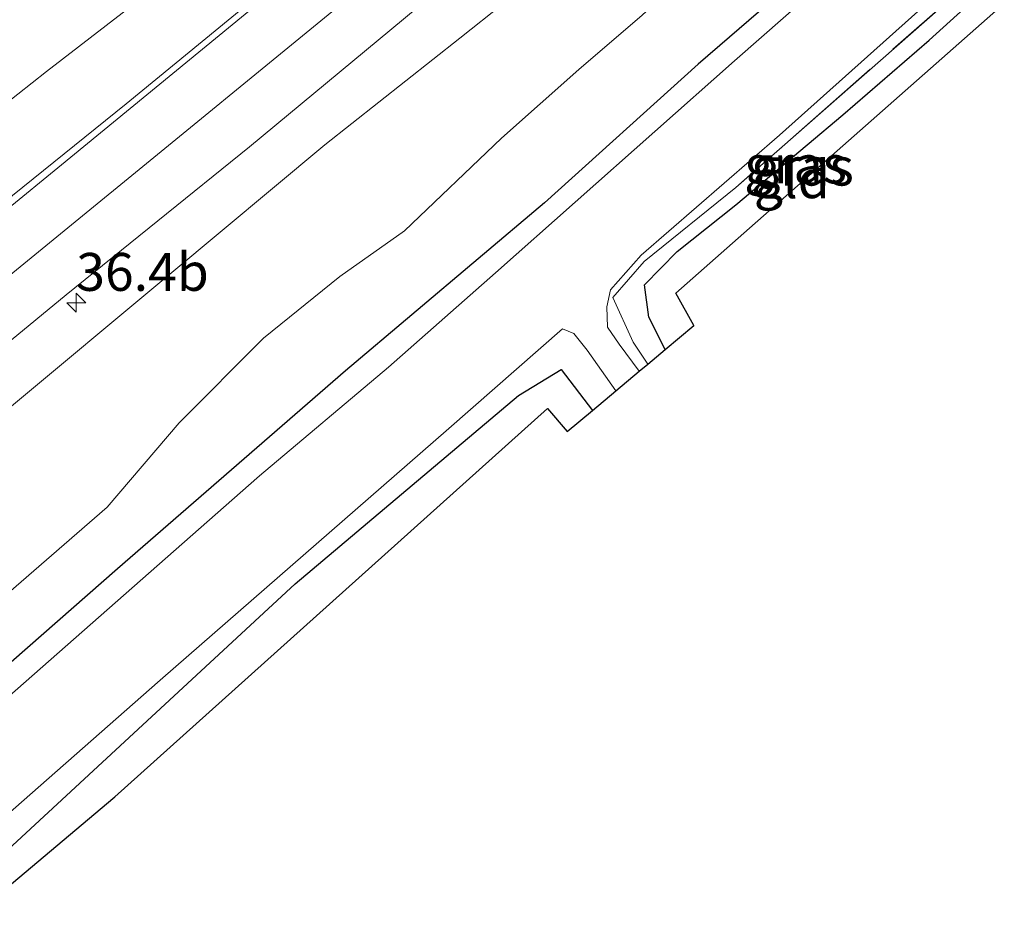
# Model space of a CAD drawing. Units: metres. Extents: x 159998 to 164885, y 471625 to 475001.
# Drawn here: x 161515 to 161580, y 472878 to 472938 of the extents above; entities that cross this region are included whole.
import ezdxf
from ezdxf.enums import TextEntityAlignment as Align

# ---------------------------------------------------------------- set-up
doc = ezdxf.new("R2010")
doc.units = ezdxf.units.M
doc.linetypes.add('IE-TERREINAFSCHEIDING', pattern=[10, 8, -2])
doc.layers.get('0').update_dxf_attribs({"lineweight": 25})
for name, color, linetype, lineweight in [('B-ME-AM-KILOMETR-S-B1', 7, 'Continuous', 18), ('B-ME-GR-BOMENSTRUIKEN-GV-B6', 93, 'Continuous', 18), ('B-ME-GR-STRUIKEN-GV-B6', 93, 'Continuous', 18), ('B-ME-GW-KRUINLIJN-L-B1', 93, 'Continuous', 18), ('B-ME-IE-GRASLAND-GV-B6', 93, 'Continuous', 18), ('B-ME-IE-GRONDWERKLIJN-GROND_INGERICHT-GV-B6', 253, 'Continuous', 18), ('B-ME-IE-TERREINAFSCHEIDING-RASTERHEKWERK-L-B1', 8, 'IE-TERREINAFSCHEIDING', 18), ('B-ME-OG-WATER-GV-B6', 153, 'Continuous', 18), ('B-ME-VH-VERH_SOORT-BITUMEN-GV-B6', 8, 'IE-TERREINAFSCHEIDING-NATUURLIJK-HOUTWAL', 18), ('B-ME-VW-MARKERING-STREEP-015-L-B1', 7, 'Continuous', 18)]:
    doc.layers.add(name, color=color, linetype=linetype, lineweight=lineweight)
doc.layers.add('B-ME-GW-INSTEEKWATERGANG-L-B1', color=10, linetype='Continuous')
doc.layers.add('B-ME-KG-KADASTRAAL-OPNAMEDTMGRENS-L-B1', color=10, linetype='Continuous')
doc.styles.add('NLCS-ISO', font='NLCS-ISO.TTF')
doc.linetypes.add('IE-TERREINAFSCHEIDING-NATUURLIJK-HOUTWAL', pattern='A,7,-1.5,[67,NLCS.SHX,S=0.75,R=45,X=0,Y=0],-1.5,7,-1.5,[70,NLCS.SHX,S=0.75,R=0,X=0,Y=0],-1.5', length=20)

# ---------------------------------------------------------------- blocks, each defined once
blk = doc.blocks.new('hecto')
for p, q in [((0, 0.625), (-0.625, 0)), ((0, -0.625), (0, 0.625)), ((-0.625, 0), (0.625, 0)), ((0.625, 0), (0, -0.625))]:
    blk.add_line(p, q)

msp = doc.modelspace()

# ---------------------------------------------------------------- linework, layer by layer
at = {"layer": 'B-ME-GR-BOMENSTRUIKEN-GV-B6'}
msp.add_polyline3d([(161553.227, 472912.369, 0.256), (161551.562, 472910.973, 0.334), (161550.259, 472912.485, 0.295), (161521.743, 472886.897, 0.424), (161480.548, 472852.202, 0.109), (161450.178, 472829.01, 0.79), (161459.476, 472798.831, 1.042), (161460.157, 472795.049, 1.099), (161440.6, 472793.738, 0.718), (161440.354, 472793.648, 0.649), (161432.749, 472815.164, 0.733), (161431.914, 472817.44, 0.733), (161431.843, 472819.219, 0.733), (161434.368, 472821.457, 0.733), (161452.165, 472834.542, 0.097), (161471.614, 472848.056, 0.025), (161493.778, 472865.466, 0.259), (161511.721, 472880.676, 0.325), (161533.637, 472900.922, 0.172), (161548.347, 472913.36, 0.064), (161551.164, 472915.074, 0.028), (161553.227, 472912.369, 0.256)], dxfattribs=at)
at = {"layer": 'B-ME-GR-STRUIKEN-GV-B6'}
for points in [[(161569.905, 472957.005, 2.152), (161572.567, 472952.48, 0.196), (161568.164, 472948.435, 0.178), (161559.252, 472940.99, 0.214), (161556.496, 472938.427, 0.31), (161552.339, 472934.847, 0.37), (161547.233, 472930.324, 0.52), (161540.839, 472924.207, 0.508), (161536.569, 472921.199, 0.544), (161531.537, 472917.129, 0.553), (161525.977, 472911.546, 0.586), (161521.232, 472905.993, 0.538), (161513.538, 472899.333, 0.787)], [(161514.394, 472912.212, 4.117), (161525.361, 472921.355, 3.535), (161535.581, 472929.872, 3.127), (161544.487, 472936.922, 2.977), (161550.249, 472941.516, 2.719), (161558.59, 472947.563, 2.485), (161569.905, 472957.005, 2.152)]]:
    msp.add_polyline3d(points, dxfattribs=at)
at = {"layer": 'B-ME-GW-INSTEEKWATERGANG-L-B1'}
for points in [[(161575.135, 472948.113, 0.13), (161560.196, 472935.203, 0.157), (161550.066, 472926.066, 0.388), (161536.936, 472914.987, 0.487), (161521.917, 472901.932, 0.631), (161504.992, 472887.078, 0.685), (161487.344, 472872.674, 0.757), (161472.858, 472860.801, 0.754), (161459.638, 472851.258, 0.859), (161445.812, 472841.921, 1.015), (161432.914, 472833.885, 0.859), (161424.801, 472828.538, 0.946), (161422.237, 472826.848, 1.024), (161420.733, 472825.422, 1.084), (161420.014, 472824.317, 1.087), (161419.638, 472823.382, 1.009), (161419.392, 472821.938, 0.931), (161419.636, 472819.22, 0.823), (161422.125, 472813.501, 0.604), (161423.951, 472807.903, 0.748), (161430.398, 472789.986, 0.628)], [(161558.016, 472916.384, -0.034), (161556.944, 472918.521, -0.097), (161556.654, 472920.644, -0.106), (161558.803, 472922.848, -0.145), (161562.687, 472925.926, -0.223), (161569.727, 472931.867, -0.199), (161575.423, 472936.791, -0.223), (161579.575, 472940.565, -0.223)], [(161440.354, 472793.648, 0.649), (161432.749, 472815.164, 0.733), (161431.914, 472817.44, 0.733), (161431.843, 472819.219, 0.733), (161434.368, 472821.457, 0.733), (161452.165, 472834.542, 0.097), (161471.614, 472848.056, 0.025), (161493.778, 472865.466, 0.259), (161511.721, 472880.676, 0.325), (161533.637, 472900.922, 0.172), (161548.347, 472913.36, 0.064), (161551.164, 472915.074, 0.028), (161553.227, 472912.369, 0.256)]]:
    msp.add_polyline3d(points, dxfattribs=at)
at = {"layer": 'B-ME-GW-KRUINLIJN-L-B1'}
msp.add_polyline3d([(161385.677, 472866.439, 6.739), (161387.054, 472866.792, 6.739), (161388.319, 472866.861, 6.664), (161389.766, 472866.216, 6.49), (161391.444, 472864.716, 6.427), (161394.084, 472863.138, 6.325), (161397.024, 472861.588, 6.25), (161401.073, 472860.861, 6.184), (161405.726, 472861.008, 6.106), (161409.85, 472862.147, 6.019), (161412.783, 472863.022, 5.938), (161419.304, 472865.864, 5.836), (161425.705, 472869.586, 5.689), (161444.385, 472879.873, 5.32), (161461.017, 472891.154, 5.056), (161477.049, 472902.99, 4.699), (161493.805, 472916.181, 4.21), (161505.875, 472925.75, 3.883), (161517.232, 472934.725, 3.478), (161531.14, 472945.464, 3.028), (161541.182, 472953.814, 2.764), (161549.618, 472960.81, 2.422), (161557.949, 472967.868, 2.164), (161561.597, 472971.131, 2.044)], dxfattribs=at)
at = {"layer": 'B-ME-IE-GRASLAND-GV-B6'}
for points in [[(161508.881, 472938.948, 0.091), (161516.157, 472943.625, 0.211), (161519.089, 472945.086, 0.337), (161524.618, 472948.792, 0.352), (161531.275, 472953.328, 0.406), (161541.292, 472960.69, 0.49), (161553.856, 472969.716, 0.544), (161559.88, 472974.051, 0.619), (161561.597, 472971.131, 2.044), (161557.949, 472967.868, 2.164), (161549.618, 472960.81, 2.422), (161541.182, 472953.814, 2.764), (161531.14, 472945.464, 3.028), (161517.232, 472934.725, 3.478), (161505.875, 472925.75, 3.883)], [(161505.875, 472925.75, 3.883), (161517.232, 472934.725, 3.478), (161531.14, 472945.464, 3.028), (161541.182, 472953.814, 2.764), (161549.618, 472960.81, 2.422), (161557.949, 472967.868, 2.164), (161561.597, 472971.131, 2.044), (161564.226, 472966.661, 2.764), (161553.032, 472957.64, 3.073), (161543.366, 472949.74, 3.358), (161534.457, 472942.428, 3.598), (161522.483, 472932.596, 3.925), (161512.247, 472924.352, 4.255)], [(161510.505, 472913.391, 4.468), (161518.537, 472919.995, 4.219), (161530.609, 472929.747, 3.781), (161541.68, 472938.92, 3.4), (161550.146, 472945.834, 3.091), (161558.813, 472953.02, 2.839), (161567.974, 472960.288, 2.566), (161569.905, 472957.005, 2.152)], [(161569.905, 472957.005, 2.152), (161558.59, 472947.563, 2.485), (161550.249, 472941.516, 2.719), (161544.487, 472936.922, 2.977), (161535.581, 472929.872, 3.127), (161525.361, 472921.355, 3.535), (161514.394, 472912.212, 4.117)], [(161513.538, 472899.333, 0.787), (161521.232, 472905.993, 0.538), (161525.977, 472911.546, 0.586), (161531.537, 472917.129, 0.553), (161536.569, 472921.199, 0.544), (161540.839, 472924.207, 0.508), (161547.233, 472930.324, 0.52), (161552.339, 472934.847, 0.37), (161556.496, 472938.427, 0.31), (161559.252, 472940.99, 0.214), (161568.164, 472948.435, 0.178), (161572.567, 472952.48, 0.196), (161575.135, 472948.113, 0.13), (161560.196, 472935.203, 0.157), (161550.066, 472926.066, 0.388), (161536.936, 472914.987, 0.487), (161521.917, 472901.932, 0.631), (161504.992, 472887.078, 0.685)], [(161504.992, 472887.078, 0.685), (161521.917, 472901.932, 0.631), (161536.936, 472914.987, 0.487), (161550.066, 472926.066, 0.388), (161560.196, 472935.203, 0.157), (161575.135, 472948.113, 0.13), (161575.785, 472947.008, -0.811), (161562.581, 472935.414, -0.808), (161546.84, 472921.452, -0.808), (161539.771, 472915.231, -0.808), (161531.283, 472908.064, -0.808), (161509.661, 472889.048, -0.808)], [(161579.045, 472941.465, -0.502), (161562.685, 472927.078, -0.547), (161556.637, 472922.181, -0.502), (161554.576, 472919.807, -0.502), (161555.907, 472916.876, -0.493), (161556.875, 472915.427, -0.493), (161556.302, 472914.947, -0.808), (161554.986, 472916.744, -0.805), (161554.213, 472917.86, -0.805), (161554.185, 472919.209, -0.805), (161554.424, 472920.327, -0.805), (161556.433, 472922.609, -0.805), (161565.557, 472930.523, -0.805), (161578.6, 472942.222, -0.805), (161579.045, 472941.465, -0.502)], [(161579.045, 472941.465, -0.502), (161579.575, 472940.565, -0.223), (161575.423, 472936.791, -0.223), (161569.727, 472931.867, -0.199), (161562.687, 472925.926, -0.223), (161558.803, 472922.848, -0.145), (161556.654, 472920.644, -0.106), (161556.944, 472918.521, -0.097), (161558.016, 472916.384, -0.034), (161556.875, 472915.427, -0.493), (161555.907, 472916.876, -0.493), (161554.576, 472919.807, -0.502), (161556.637, 472922.181, -0.502), (161562.685, 472927.078, -0.547), (161579.045, 472941.465, -0.502)], [(161506.593, 472878.642, -0.805), (161524.724, 472894.577, -0.805), (161543.758, 472911.173, -0.805), (161551.247, 472917.746, -0.805), (161551.991, 472917.441, -0.805), (161552.874, 472916.348, -0.805), (161554.767, 472913.66, -0.808)], [(161554.767, 472913.66, -0.808), (161553.227, 472912.369, 0.256), (161551.164, 472915.074, 0.028), (161548.347, 472913.36, 0.064), (161533.637, 472900.922, 0.172), (161511.721, 472880.676, 0.325)]]:
    msp.add_polyline3d(points, dxfattribs=at)
at = {"layer": 'B-ME-IE-GRONDWERKLIJN-GROND_INGERICHT-GV-B6'}
msp.add_polyline3d([(161579.575, 472940.565, -0.223), (161580.378, 472939.198, -0.202), (161558.733, 472920.092, -0.175), (161559.903, 472917.966, -0.121), (161558.016, 472916.384, -0.034), (161556.944, 472918.521, -0.097), (161556.654, 472920.644, -0.106), (161558.803, 472922.848, -0.145), (161562.687, 472925.926, -0.223), (161569.727, 472931.867, -0.199), (161575.423, 472936.791, -0.223), (161579.575, 472940.565, -0.223)], dxfattribs=at)
at = {"layer": 'B-ME-IE-TERREINAFSCHEIDING-RASTERHEKWERK-L-B1'}
msp.add_polyline3d([(161579.045, 472941.465, -0.502), (161562.685, 472927.078, -0.547), (161556.637, 472922.181, -0.502), (161554.576, 472919.807, -0.502), (161555.907, 472916.876, -0.493), (161556.875, 472915.427, -0.493)], dxfattribs=at)
at = {"layer": 'B-ME-KG-KADASTRAAL-OPNAMEDTMGRENS-L-B1'}
msp.add_polyline3d([(161421.322, 472786.647, 5.668), (161428.017, 472789.11, 0.739), (161430.398, 472789.986, 0.628), (161432.203, 472790.65, -0.808), (161435.194, 472791.75, -0.808), (161440.354, 472793.648, 0.649), (161440.6, 472793.738, 0.718), (161460.157, 472795.049, 1.099), (161459.476, 472798.831, 1.042), (161450.178, 472829.01, 0.79), (161480.548, 472852.202, 0.109), (161521.743, 472886.897, 0.424), (161550.259, 472912.485, 0.295), (161551.562, 472910.973, 0.334), (161553.227, 472912.369, 0.256), (161554.767, 472913.66, -0.808), (161556.302, 472914.947, -0.808), (161556.875, 472915.427, -0.493), (161558.016, 472916.384, -0.034), (161559.903, 472917.966, -0.121), (161558.733, 472920.092, -0.175), (161580.378, 472939.198, -0.202)], dxfattribs=at)
at = {"layer": 'B-ME-OG-WATER-GV-B6'}
for points in [[(161509.661, 472889.048, -0.808), (161531.283, 472908.064, -0.808), (161539.771, 472915.231, -0.808), (161546.84, 472921.452, -0.808), (161562.581, 472935.414, -0.808), (161575.785, 472947.008, -0.811), (161578.6, 472942.222, -0.805), (161565.557, 472930.523, -0.805), (161556.433, 472922.609, -0.805), (161554.424, 472920.327, -0.805), (161554.185, 472919.209, -0.805), (161554.213, 472917.86, -0.805), (161554.986, 472916.744, -0.805), (161556.302, 472914.947, -0.808)], [(161556.302, 472914.947, -0.808), (161554.767, 472913.66, -0.808), (161552.874, 472916.348, -0.805), (161551.991, 472917.441, -0.805), (161551.247, 472917.746, -0.805), (161543.758, 472911.173, -0.805), (161524.724, 472894.577, -0.805), (161506.593, 472878.642, -0.805)]]:
    msp.add_polyline3d(points, dxfattribs=at)
at = {"layer": 'B-ME-VH-VERH_SOORT-BITUMEN-GV-B6'}
msp.add_polyline3d([(161512.247, 472924.352, 4.255), (161522.483, 472932.596, 3.925), (161534.457, 472942.428, 3.598), (161543.366, 472949.74, 3.358), (161553.032, 472957.64, 3.073), (161564.226, 472966.661, 2.764), (161564.412, 472966.345, 2.794), (161566.266, 472963.193, 2.713), (161567.974, 472960.288, 2.566), (161558.813, 472953.02, 2.839), (161550.146, 472945.834, 3.091), (161541.68, 472938.92, 3.4), (161530.609, 472929.747, 3.781), (161518.537, 472919.995, 4.219), (161510.505, 472913.391, 4.468)], dxfattribs=at)
at = {"layer": 'B-ME-VW-MARKERING-STREEP-015-L-B1'}
for points in [[(161564.412, 472966.345, 2.794), (161555.251, 472958.93, 2.977), (161549.283, 472954.007, 3.193), (161540.303, 472946.647, 3.475), (161530.33, 472938.503, 3.715), (161517.975, 472928.361, 4.063), (161504.866, 472917.631, 4.441), (161494.818, 472909.411, 4.747), (161481.356, 472898.538, 5.137), (161476.007, 472894.343, 5.293), (161470.156, 472889.85, 5.455), (161465.059, 472886.131, 5.533), (161462.37, 472884.121, 5.602), (161459.435, 472882.052, 5.629), (161455.374, 472879.301, 5.74), (161450.525, 472876.061, 5.827), (161441.771, 472870.285, 5.959), (161434.135, 472865.391, 6.031), (161423.414, 472858.889, 6.184), (161410.778, 472851.524, 6.376), (161398.381, 472844.615, 6.589)], [(161400.979, 472837.459, 6.586), (161403.467, 472840.625, 6.574), (161406.143, 472843.111, 6.511), (161408.977, 472845.346, 6.454), (161411.261, 472846.964, 6.433), (161415.057, 472849.384, 6.343), (161420.692, 472852.89, 6.289), (161430.192, 472858.82, 6.148), (161453.052, 472873.578, 5.863), (161462.046, 472879.754, 5.716), (161467.67, 472883.749, 5.587), (161471.99, 472886.912, 5.512), (161475.597, 472889.66, 5.398), (161483.783, 472896.095, 5.218), (161490.951, 472901.864, 5.035), (161496.308, 472906.237, 4.84), (161504.855, 472913.159, 4.579), (161524.801, 472929.448, 3.934), (161541.022, 472942.744, 3.511), (161549.324, 472949.488, 3.22), (161556.733, 472955.499, 2.989), (161565.103, 472962.264, 2.737), (161566.266, 472963.193, 2.713)]]:
    msp.add_polyline3d(points, dxfattribs=at)

# ---------------------------------------------------------------- block references
at = {"layer": 'B-ME-AM-KILOMETR-S-B1', "rotation": 90}
msp.add_blockref('hecto', (161519.198, 472919.471, 4.117), dxfattribs=at)

# ---------------------------------------------------------------- texts
at = {"layer": 'B-ME-AM-KILOMETR-S-B1', "ltscale": 0.2, "style": 'NLCS-ISO'}
msp.add_text('36.4b', height=2.5, dxfattribs=at).set_placement((161519.198, 472919.471, 4.117), align=Align.BOTTOM_LEFT)
at = {"layer": 'B-ME-IE-GRASLAND-GV-B6', "ltscale": 0.2, "style": 'NLCS-ISO'}
for p in [(161566.615, 472928.5845), (161567.0755, 472928.446)]:
    msp.add_text('gras', height=2.5, dxfattribs=at).set_placement(p, align=Align.MIDDLE_CENTER)
at = {"layer": 'B-ME-IE-GRONDWERKLIJN-GROND_INGERICHT-GV-B6', "ltscale": 0.2, "style": 'NLCS-ISO'}
msp.add_text('gld', height=2.5, dxfattribs=at).set_placement((161566.36817, 472927.61392), align=Align.MIDDLE_CENTER)

doc.saveas('drawing.dxf')
